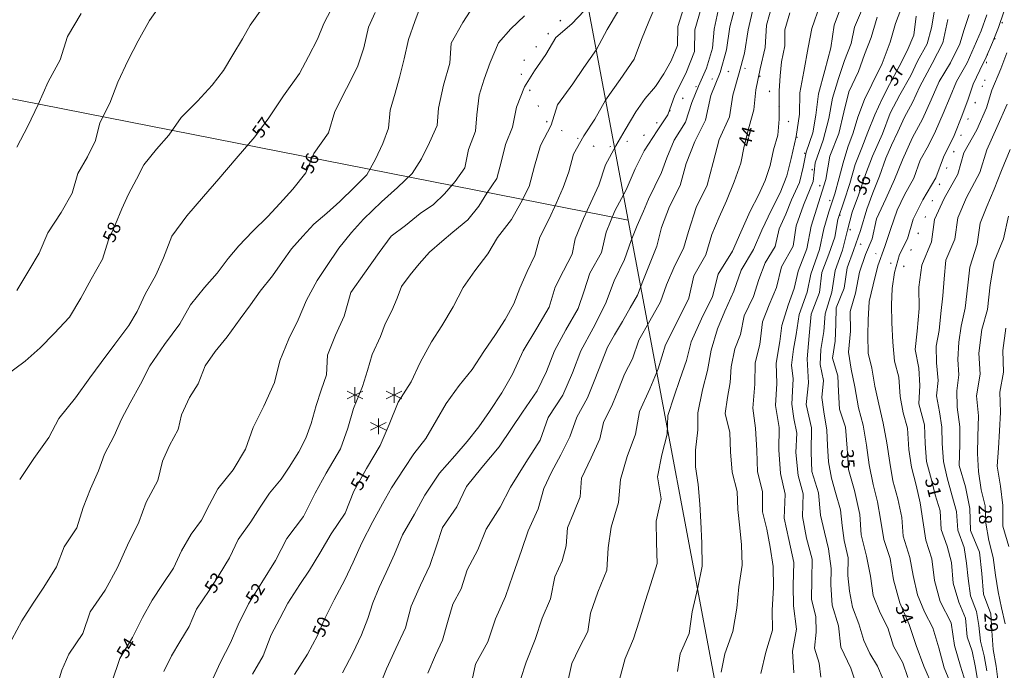
# Model space of a CAD drawing. Units: metres. Extents: x 148765 to 151392, y 6392050 to 6393351.
# Drawn here: x 148897 to 148985, y 6392618 to 6392676 of the extents above; entities that cross this region are included whole.
import ezdxf
from ezdxf.enums import TextEntityAlignment as Align

# ---------------------------------------------------------------- set-up
doc = ezdxf.new("R2010")
doc.units = ezdxf.units.M
doc.linetypes.add('BORDER', pattern=[0])
doc.linetypes.add('DOT', pattern=[0.25, 0, -0.25])
for name, color, linetype, lineweight in [('PK_hojdkurva_1m', 135, 'BORDER', 5), ('PK_planlinje_agoslag', 82, 'DOT', 9), ('PK_punkt_blandskog', 96, 'Continuous', 9), ('VY_LM_fastighetsgrans', 214, 'Continuous', 20)]:
    doc.layers.add(name, color=color, linetype=linetype, lineweight=lineweight)
doc.styles.add('RomanS', font='romans.shx', dxfattribs={"width": 0.8, "height": 1.25})

msp = doc.modelspace()

# ---------------------------------------------------------------- linework, layer by layer
at = {"layer": 'PK_hojdkurva_1m', "color": 252}
for points, elevation in [([(148896.96, 6392651.91), (148898.04, 6392653.725), (148898.97, 6392655.255), (148899.75, 6392657.1), (148900.95, 6392658.915), (148901.94, 6392660.64), (148902.45, 6392662.395), (148903.32, 6392663.895), (148904.01, 6392665.35), (148904.4, 6392666.955), (148905.3, 6392668.725), (148906.02, 6392670.6), (148906.95, 6392672.55), (148907.85, 6392674.29), (148908.87, 6392676.12), (148909.95, 6392677.65)], 59), ([(148933.29, 6392677.785), (148932.66, 6392676.045), (148932.09, 6392674.41), (148931.7, 6392672.67), (148931.28, 6392671.005), (148930.89, 6392669.61), (148930.44, 6392668.08), (148930.29, 6392666.46), (148929.78, 6392665.095), (148929.12, 6392663.7), (148928.34, 6392662.29), (148927.23, 6392661.18), (148925.91, 6392659.905), (148924.77, 6392658.855), (148923.6, 6392657.85), (148922.61, 6392656.8), (148921.59, 6392655.645), (148920.78, 6392654.505), (148919.88, 6392653.245), (148918.77, 6392651.865), (148917.93, 6392650.635), (148917, 6392649.375), (148915.83, 6392647.77), (148914.75, 6392646.465), (148913.85, 6392645.175), (148913.22, 6392643.54), (148912.44, 6392642.325), (148911.72, 6392640.78), (148911.42, 6392639.445), (148910.67, 6392638.02), (148910.04, 6392636.625), (148909.62, 6392634.9), (148908.57, 6392632.95)], 55), ([(148921.86, 6392617.485), (148923.03, 6392619.33), (148923.93, 6392620.98), (148924.62, 6392622.585), (148925.43, 6392624.19), (148926.36, 6392625.99), (148927.11, 6392627.565), (148927.89, 6392629.305), (148928.88, 6392631.21), (148929.75, 6392632.785), (148930.56, 6392634.24), (148931.7, 6392635.965), (148932.57, 6392637.285), (148933.62, 6392638.665), (148934.58, 6392640.3), (148935.45, 6392641.8), (148936.62, 6392643.39), (148937.79, 6392644.83), (148938.84, 6392646.465), (148939.89, 6392647.98), (148940.73, 6392649.315), (148941.51, 6392650.725), (148942.05, 6392652.12), (148942.71, 6392653.635), (148943.4, 6392655.06), (148943.85, 6392656.695), (148944.69, 6392658.33), (148945.32, 6392659.71), (148945.95, 6392661.165), (148946.46, 6392662.545), (148946.88, 6392664.135), (148947.78, 6392665.785), (148948.77, 6392667.285), (148949.73, 6392668.98), (148951.05, 6392670.825), (148952.31, 6392672.64), (148952.97, 6392674.425), (148953.63, 6392676.03), (148954.29, 6392677.545)], 50), ([(148956.75, 6392677.275), (148956.21, 6392675.595), (148956.18, 6392673.885), (148955.61, 6392672.505), (148954.95, 6392671.35), (148954.23, 6392670.21), (148953.3, 6392669.13), (148952.46, 6392667.93), (148951.5, 6392666.325), (148950.66, 6392664.885), (148949.73, 6392663.19), (148949.13, 6392661.36), (148948.41, 6392659.8), (148947.75, 6392658.36), (148947.03, 6392656.545), (148946.76, 6392655.18), (148945.98, 6392653.695), (148945.23, 6392652.225), (148944.69, 6392650.41), (148943.58, 6392648.535), (148942.35, 6392646.51), (148941.39, 6392644.425), (148940.43, 6392642.745), (148939.35, 6392641.08), (148938.39, 6392639.7), (148937.34, 6392638.395), (148936.23, 6392637.09), (148934.85, 6392635.53), (148933.53, 6392633.58), (148932.63, 6392631.87), (148931.55, 6392630.025), (148930.83, 6392628.285), (148930.08, 6392626.635), (148929.45, 6392625.285), (148928.88, 6392623.92), (148928.43, 6392622.51), (148927.86, 6392621.04), (148927.08, 6392619.405), (148926.15, 6392617.65)], 49), ([(148959.93, 6392677.425), (148959.48, 6392675.355), (148959.33, 6392673.645), (148958.79, 6392671.86), (148958.07, 6392670.24), (148957.47, 6392668.755), (148956.9, 6392667), (148955.88, 6392665.395), (148955.22, 6392663.82), (148954.74, 6392662.485), (148954.17, 6392661.285), (148953.6, 6392660.115), (148953.15, 6392659.035), (148952.58, 6392657.745), (148952.04, 6392656.395), (148951.44, 6392654.685), (148950.51, 6392652.78), (148949.73, 6392650.725), (148948.62, 6392648.55), (148947.51, 6392646.495), (148946.79, 6392644.53), (148945.92, 6392642.55), (148944.6, 6392640.54), (148943.88, 6392638.515), (148942.59, 6392636.49), (148941.21, 6392634.3), (148940.28, 6392632.5), (148939.05, 6392630.52), (148938.3, 6392628.675), (148937.34, 6392626.875), (148936.8, 6392625.165), (148936.05, 6392623.8), (148935.57, 6392622.165), (148935.12, 6392620.575), (148934.49, 6392619.225), (148933.8, 6392617.62)], 47), ([(148937.94, 6392677.47), (148936.95, 6392675.955), (148935.9, 6392674.08), (148935.78, 6392672.31), (148935.21, 6392670.33), (148934.76, 6392668.275)], 54), ([(148944.9, 6392635.635), (148945.74, 6392637.195), (148946.55, 6392638.815), (148947.18, 6392640.555), (148948.11, 6392642.295), (148948.77, 6392643.945), (148949.37, 6392645.475), (148949.91, 6392646.825), (148950.54, 6392647.935), (148951.26, 6392649.135), (148951.95, 6392650.365), (148952.61, 6392651.49), (148953.09, 6392652.75), (148953.75, 6392654.385), (148954.35, 6392655.9), (148954.74, 6392657.565), (148955.46, 6392659.455), (148956.42, 6392661.33), (148956.96, 6392663.295), (148957.74, 6392665.275), (148958.7, 6392667.195), (148959.18, 6392669.4), (148960.02, 6392671.455), (148960.59, 6392673.48), (148960.89, 6392675.565), (148961.43, 6392677.59)], 46), ([(148964.7, 6392677.605), (148964.16, 6392675.7), (148964.04, 6392673.69), (148963.59, 6392671.785), (148963.2, 6392669.895), (148963.02, 6392668.11), (148962.6, 6392666.61), (148962.15, 6392664.855), (148961.88, 6392663.34), (148961.28, 6392661.645), (148960.59, 6392659.965), (148959.93, 6392658.48), (148959.27, 6392656.95), (148958.73, 6392655.12), (148957.65, 6392653.23), (148957.2, 6392651.22), (148956.15, 6392649.12), (148955.1, 6392647.05), (148954.47, 6392644.89), (148953.72, 6392643.105), (148952.79, 6392641.08), (148952.43, 6392639.055), (148951.68, 6392637.045), (148951.08, 6392634.99), (148950.9, 6392632.92), (148950.24, 6392630.7), (148949.97, 6392628.855), (148949.85, 6392626.845), (148949.04, 6392624.88), (148948.38, 6392622.99), (148948.14, 6392621.355), (148947.39, 6392619.87), (148946.73, 6392618.475), (148946.37, 6392616.87)], 44), ([(148947.45, 6392633.43), (148947.57, 6392635.11), (148948.44, 6392636.91), (148949.22, 6392638.635), (148949.55, 6392640.09), (148950.36, 6392641.74), (148950.9, 6392643.045), (148951.44, 6392644.41), (148952.16, 6392645.805), (148952.73, 6392647.455), (148953.72, 6392649.195), (148954.68, 6392650.905), (148955.19, 6392652.42), (148955.94, 6392654.16), (148956.72, 6392655.675), (148957.17, 6392657.205), (148957.86, 6392659.365), (148958.85, 6392661.345), (148959.39, 6392663.385), (148959.93, 6392665.455), (148960.86, 6392667.48), (148961.16, 6392669.43), (148961.73, 6392671.425), (148962.18, 6392673.195), (148962.51, 6392675.295), (148962.99, 6392677.335)], 45), ([(148968.99, 6392677.56), (148968.24, 6392675.415), (148967.91, 6392673.705), (148967.52, 6392671.545), (148967.16, 6392669.625), (148967.13, 6392667.72), (148966.83, 6392665.725), (148966.38, 6392663.76), (148965.99, 6392662.185), (148965.39, 6392660.685), (148964.61, 6392659.155), (148963.74, 6392657.34), (148962.99, 6392655.6), (148961.91, 6392653.755), (148961.25, 6392651.85), (148960.44, 6392650.065), (148959.78, 6392648.475), (148959.21, 6392646.555), (148958.88, 6392644.74), (148958.43, 6392643), (148958.01, 6392640.96), (148958.01, 6392639.415), (148957.8, 6392637.615), (148957.8, 6392636.115), (148958.04, 6392634.525), (148958.19, 6392632.755), (148958.28, 6392631.18), (148958.37, 6392629.26), (148958.4, 6392627.22), (148958.01, 6392625.285), (148957.5, 6392623.125), (148957.23, 6392621.16), (148956.42, 6392619.36), (148956.18, 6392617.755)], 42), ([(148970.88, 6392677.47), (148970.22, 6392675.7), (148969.92, 6392673.675), (148969.38, 6392671.635), (148968.84, 6392669.535), (148968.6, 6392667.63), (148968.33, 6392666.04), (148967.73, 6392664.33), (148967.46, 6392662.965), (148967.13, 6392661.585), (148966.41, 6392660.055), (148965.9, 6392658.75), (148965.3, 6392657.445), (148964.94, 6392655.855), (148964.04, 6392654.4), (148963.47, 6392652.9), (148962.99, 6392651.385), (148962.15, 6392649.66), (148961.85, 6392647.98), (148961.34, 6392646.675), (148961.01, 6392645.07), (148960.92, 6392643.66), (148960.68, 6392642.325), (148960.47, 6392640.9), (148960.89, 6392639.19), (148960.95, 6392637.45), (148961.1, 6392635.62), (148961.55, 6392633.895), (148961.61, 6392632.275), (148961.79, 6392630.655), (148961.94, 6392629.11), (148961.97, 6392627.295), (148961.7, 6392625.36), (148961.52, 6392623.44), (148961.16, 6392621.355)], 41), ([(148976.52, 6392678.01), (148975.74, 6392675.85), (148975.26, 6392674.185), (148974.54, 6392672.265), (148973.61, 6392670.39), (148972.95, 6392669.025), (148972.35, 6392667.465), (148971.93, 6392666.055), (148971.45, 6392664.765), (148971.03, 6392663.355), (148970.67, 6392662.005), (148970.28, 6392660.58), (148969.74, 6392658.96), (148969.29, 6392657.445), (148968.93, 6392655.6), (148968.15, 6392653.395)], 38), ([(148918.92, 6392677.17), (148917.9, 6392675.7), (148917.21, 6392674.485), (148916.34, 6392673.03), (148915.5, 6392671.65), (148914.48, 6392670.33), (148913.16, 6392668.89), (148911.69, 6392667.42), (148910.61, 6392665.83), (148909.5, 6392664.585), (148908.36, 6392663.175), (148907.7, 6392661.885), (148906.98, 6392660.55), (148906.38, 6392659.23), (148905.81, 6392657.85), (148905.18, 6392656.47), (148904.64, 6392654.715), (148903.65, 6392652.93), (148902.72, 6392651.235), (148901.7, 6392649.525), (148900.32, 6392648.055), (148899.06, 6392646.78), (148897.71, 6392645.58), (148896, 6392644.305)], 58), ([(148896.54, 6392620.635), (148897.41, 6392622.3), (148898.43, 6392623.89), (148899.39, 6392625.33), (148900.53, 6392627.145), (148901.22, 6392628.93), (148902.36, 6392630.655), (148902.93, 6392632.455), (148903.59, 6392634.135), (148904.28, 6392635.74), (148904.82, 6392637.24), (148905.69, 6392638.89), (148906.35, 6392640.39), (148907.13, 6392641.845), (148908.06, 6392643.51), (148908.9, 6392645.175), (148910.22, 6392647.08), (148911.57, 6392648.925), (148912.53, 6392650.62), (148913.79, 6392652.18), (148914.93, 6392653.47), (148915.92, 6392654.79), (148916.88, 6392655.93), (148918.11, 6392657.205), (148919.46, 6392658.54), (148920.54, 6392659.71), (148921.71, 6392661.015), (148922.88, 6392662.47), (148923.6, 6392664.195), (148924.92, 6392666.055), (148925.49, 6392667.975), (148926.51, 6392670.015), (148927.5, 6392671.965), (148928.07, 6392673.675), (148928.49, 6392675.52), (148929.09, 6392676.84)], 56), ([(148902.75, 6392676.735), (148901.52, 6392674.695), (148900.86, 6392672.595), (148899.78, 6392670.615), (148898.88, 6392668.605), (148897.95, 6392666.655), (148896.96, 6392664.78)], 60), ([(148897.23, 6392634.975), (148898.49, 6392636.865), (148899.84, 6392638.74), (148900.74, 6392640.435), (148902.24, 6392642.31), (148903.53, 6392644.08), (148904.52, 6392645.475), (148905.75, 6392647.095), (148907.01, 6392648.775), (148907.76, 6392650.05), (148908.48, 6392651.58), (148909.44, 6392653.305), (148910.13, 6392654.835), (148910.88, 6392656.785), (148912.2, 6392658.615), (148913.7, 6392660.34), (148915.08, 6392661.93), (148916.64, 6392663.76), (148918.32, 6392665.68), (148919.55, 6392667.39), (148920.87, 6392669.37), (148922.31, 6392671.38), (148923.12, 6392672.895), (148923.93, 6392674.44), (148924.5, 6392675.865), (148925.16, 6392677.11)], 57), ([(148942.47, 6392676.525), (148941.24, 6392675.37), (148940.16, 6392674.11), (148939.41, 6392672.37), (148938.87, 6392670.87), (148938.42, 6392669.43), (148938.21, 6392667.675), (148938.09, 6392666.205), (148937.46, 6392664.57), (148937.13, 6392662.92), (148936.26, 6392661.675), (148935.3, 6392660.58), (148934.31, 6392659.635), (148933.11, 6392658.81), (148931.82, 6392657.73), (148930.53, 6392656.8), (148929.45, 6392655.315), (148928.13, 6392653.47), (148926.9, 6392651.73), (148926.3, 6392649.63), (148925.55, 6392647.92), (148924.83, 6392646.12), (148924.74, 6392644.365), (148924.26, 6392642.985), (148923.81, 6392641.605), (148923.36, 6392640), (148922.88, 6392638.68), (148922.25, 6392637.45), (148921.38, 6392636.085), (148920.66, 6392635.005), (148919.61, 6392633.745), (148918.77, 6392632.5), (148917.96, 6392631.18), (148916.82, 6392629.59), (148916.04, 6392627.955), (148915.11, 6392626.44), (148914.21, 6392625.015), (148913.07, 6392623.365), (148912.41, 6392621.805), (148911.57, 6392620.44), (148910.85, 6392619.18), (148910.16, 6392617.755)], 53), ([(148947.81, 6392676.99), (148946.73, 6392675.82), (148945.29, 6392674.59), (148944.39, 6392673.06), (148943.37, 6392671.62), (148942.47, 6392670.18), (148941.75, 6392668.365), (148941.39, 6392666.565), (148940.76, 6392665.005), (148940.4, 6392663.535), (148940.01, 6392661.96), (148939.11, 6392660.64), (148938.39, 6392659.47), (148937.4, 6392658.24), (148936.05, 6392657.145), (148935.06, 6392656.305), (148933.95, 6392655.345), (148933.02, 6392654.31), (148932.24, 6392653.32), (148931.46, 6392652.285), (148931.07, 6392651.235), (148930.59, 6392650.11), (148929.99, 6392648.925), (148929.57, 6392647.785), (148928.82, 6392646.195), (148928.4, 6392644.74), (148927.95, 6392643.3), (148927.14, 6392641.35), (148926.63, 6392639.58), (148925.97, 6392637.72), (148924.71, 6392635.545), (148923.72, 6392633.76), (148922.67, 6392631.66), (148921.17, 6392629.68), (148920.15, 6392627.715), (148918.92, 6392625.75), (148917.75, 6392623.845), (148916.82, 6392621.94), (148916.13, 6392620.335), (148915.23, 6392618.595), (148914.39, 6392616.78)], 52), ([(148950.9, 6392677.02), (148949.88, 6392675.325), (148948.92, 6392673.525), (148947.78, 6392671.905), (148946.82, 6392670.435), (148945.44, 6392668.575), (148944.87, 6392666.745), (148943.91, 6392664.915), (148943.37, 6392663.07), (148942.89, 6392661.24), (148942.14, 6392659.77), (148941.3, 6392658.27), (148940.07, 6392656.68), (148939.2, 6392655.21), (148938.03, 6392653.68), (148936.98, 6392652.195), (148936.08, 6392650.455), (148935.06, 6392648.76), (148934.13, 6392647.32), (148933.11, 6392645.46), (148932.33, 6392643.72), (148931.16, 6392641.905), (148930.35, 6392639.895), (148929.54, 6392638.02), (148928.31, 6392635.965), (148927.17, 6392633.925), (148926.39, 6392631.945), (148925.16, 6392630.1), (148924.14, 6392628.36), (148923.21, 6392626.845), (148922.34, 6392625.555), (148921.26, 6392623.905), (148920.54, 6392622.525), (148919.76, 6392621.04), (148919.04, 6392619.18), (148918.11, 6392617.515)], 51), ([(148929.36, 6392616.135), (148930.11, 6392618.01), (148930.95, 6392619.84), (148931.82, 6392621.67), (148932.33, 6392623.62), (148933.14, 6392625.51), (148933.98, 6392627.265), (148934.55, 6392628.93), (148935.12, 6392630.67), (148936.41, 6392632.53), (148937.28, 6392634.36), (148938.66, 6392636.04), (148940.19, 6392637.9), (148941.3, 6392639.535), (148942.29, 6392641.02), (148943.61, 6392642.91), (148944.45, 6392644.65), (148945.17, 6392646.51), (148946.19, 6392648.4), (148947.3, 6392650.29), (148947.81, 6392651.88), (148948.32, 6392653.47), (148949.37, 6392655.33), (148949.79, 6392657.16), (148950.57, 6392659.05), (148951.59, 6392660.94), (148952.4, 6392662.83), (148953.21, 6392664.45), (148954.38, 6392666.22), (148955.31, 6392667.675), (148955.94, 6392669.43), (148956.93, 6392671.38), (148957.71, 6392673.33), (148957.74, 6392675.295), (148958.31, 6392677.23)], 48), ([(148966.26, 6392676.795), (148965.81, 6392675.295), (148965.81, 6392673.84), (148965.51, 6392672.415), (148965.39, 6392671.17), (148965.3, 6392669.82), (148965.3, 6392668.545), (148965.3, 6392667.285), (148965.18, 6392665.83), (148964.79, 6392664.54), (148964.49, 6392663.13), (148964.04, 6392661.78), (148963.44, 6392660.475), (148962.69, 6392659.035), (148961.88, 6392657.16), (148961.13, 6392655.435), (148959.84, 6392653.38), (148959.33, 6392651.37), (148958.34, 6392649.375), (148957.41, 6392647.305), (148956.99, 6392645.655), (148956.39, 6392643.93), (148955.88, 6392642.46), (148955.31, 6392640.72), (148955.25, 6392639.04), (148954.77, 6392637.18), (148954.41, 6392635.215), (148954.71, 6392633.235), (148954.29, 6392631.255), (148954.32, 6392629.335), (148954.38, 6392627.445), (148953.81, 6392625.63), (148953.3, 6392624.04), (148952.76, 6392622.285), (148952.25, 6392620.68), (148951.5, 6392618.94), (148950.99, 6392617.05)], 43), ([(148966.62, 6392617.65), (148966.5, 6392619.6), (148966.86, 6392621.55), (148966.59, 6392623.65), (148966.56, 6392625.465), (148966.62, 6392627.535), (148966.17, 6392629.605), (148965.75, 6392631.525), (148965.84, 6392633.655), (148965.42, 6392635.515), (148965.27, 6392637.645), (148965.3, 6392639.64), (148964.97, 6392641.605), (148965.09, 6392643.585), (148965.03, 6392645.4), (148965.36, 6392647.335), (148965.54, 6392648.79), (148966.11, 6392650.605), (148966.65, 6392652.09), (148967.01, 6392653.665), (148967.79, 6392655.66), (148968.18, 6392657.685), (148968.84, 6392659.77), (148969.47, 6392661.855), (148969.83, 6392663.955), (148970.64, 6392665.98), (148971.09, 6392667.9), (148971.54, 6392669.715), (148972.41, 6392671.56), (148972.95, 6392673.06), (148973.55, 6392674.59), (148974.09, 6392676.405)], 39), ([(148972.77, 6392677.185), (148972.05, 6392675.52), (148971.75, 6392674.065), (148971.15, 6392672.535), (148970.61, 6392670.915), (148970.07, 6392669.16), (148969.74, 6392667.345), (148969.23, 6392665.38), (148968.54, 6392663.355), (148968.36, 6392661.675), (148967.49, 6392659.56), (148966.83, 6392657.715), (148966.56, 6392655.885), (148965.51, 6392654.04)], 40), ([(148977.57, 6392676.51), (148977.36, 6392674.815), (148976.76, 6392673.405), (148976.07, 6392671.995), (148975.2, 6392670.375), (148974.54, 6392669.1), (148973.88, 6392667.675), (148973.25, 6392666.115), (148972.71, 6392664.705), (148972.11, 6392663.205), (148971.63, 6392661.495), (148971.12, 6392659.965), (148970.55, 6392658.285), (148970.28, 6392656.695), (148969.74, 6392655.18), (148969.14, 6392653.545), (148968.93, 6392651.73), (148968.18, 6392649.81), (148968, 6392647.86), (148967.82, 6392645.805), (148967.94, 6392643.645), (148967.73, 6392641.71), (148968.21, 6392639.595), (148968.18, 6392637.435), (148968.24, 6392635.68), (148968.84, 6392633.775), (148969.02, 6392631.78), (148969.35, 6392630.25), (148969.71, 6392628.75), (148969.95, 6392627.01), (148969.92, 6392625.54), (148970.04, 6392623.71), (148970.61, 6392621.865), (148970.82, 6392619.96), (148971.72, 6392618.07), (148972.35, 6392616.21)], 37), ([(148979.19, 6392676.87), (148978.95, 6392675.475), (148978.56, 6392674.02), (148977.69, 6392672.46), (148977.09, 6392671.2), (148976.13, 6392669.445), (148975.26, 6392667.825), (148974.57, 6392665.965), (148973.67, 6392663.97), (148973.04, 6392662.305), (148972.41, 6392660.475), (148971.84, 6392658.945), (148971.42, 6392657.325), (148970.97, 6392655.54), (148970.31, 6392653.725), (148970.01, 6392651.76), (148969.41, 6392649.825), (148969.29, 6392648.235), (148969.05, 6392646.615), (148968.99, 6392645.28), (148969.26, 6392643.84), (148969.14, 6392642.34), (148969.29, 6392641.05), (148969.56, 6392639.4), (148969.62, 6392638.02), (148969.71, 6392636.55), (148969.98, 6392635.11), (148970.34, 6392633.805), (148970.79, 6392632.245), (148970.94, 6392630.85), (148971.12, 6392629.5), (148971.48, 6392627.955), (148971.45, 6392626.365), (148971.6, 6392624.97), (148971.87, 6392623.53), (148972.44, 6392622.03), (148972.89, 6392620.545), (148973.43, 6392619.375), (148974.12, 6392618.235), (148974.63, 6392617.05)], 36), ([(148982.34, 6392676.645), (148981.89, 6392675.325), (148981.5, 6392674.02), (148980.66, 6392672.325), (148979.64, 6392670.645), (148978.92, 6392669.01), (148978.14, 6392667.27), (148977.24, 6392665.635), (148976.37, 6392663.64), (148975.65, 6392661.87), (148974.87, 6392660.13), (148974.03, 6392658.33), (148973.64, 6392656.56), (148973.04, 6392655.135), (148972.5, 6392653.575), (148972.14, 6392651.685), (148971.66, 6392650.035), (148971.69, 6392648.265), (148971.51, 6392646.39), (148971.75, 6392644.875), (148972.08, 6392643.27), (148972.41, 6392641.395), (148972.83, 6392639.85), (148973.13, 6392638.065), (148973.37, 6392636.28), (148973.73, 6392634.525), (148974.12, 6392632.965), (148974.39, 6392631.435), (148974.69, 6392629.59), (148975.26, 6392627.895), (148975.56, 6392625.99), (148976.13, 6392623.92), (148976.94, 6392621.97), (148977.57, 6392620.095), (148978.26, 6392618.25), (148979.07, 6392616.405)], 34), ([(148983.9, 6392676.615), (148983.42, 6392675.205), (148982.79, 6392673.75), (148982.16, 6392672.34), (148981.2, 6392670.645), (148980.63, 6392669.265), (148980, 6392667.795), (148979.31, 6392666.19), (148978.68, 6392664.915), (148977.93, 6392663.595), (148977.36, 6392661.975), (148976.52, 6392660.49), (148975.89, 6392659.11), (148975.29, 6392657.385), (148974.78, 6392655.87), (148974.15, 6392654.115), (148973.73, 6392652.42), (148973.37, 6392650.92), (148973.28, 6392649.285), (148973.25, 6392647.92), (148973.28, 6392646.315), (148973.61, 6392644.965), (148973.88, 6392643.345), (148974.24, 6392641.725), (148974.63, 6392640.03), (148974.96, 6392638.26), (148975.23, 6392636.505), (148975.5, 6392634.855), (148975.95, 6392633.235), (148976.31, 6392631.57), (148976.43, 6392629.89), (148977, 6392627.985), (148977.3, 6392626.38), (148977.69, 6392624.625), (148978.32, 6392623.11), (148979.07, 6392621.685), (148979.61, 6392619.9), (148980.09, 6392618.085), (148980.9, 6392616.15)], 33), ([(148985.43, 6392676.885), (148984.95, 6392675.49), (148984.41, 6392674.14), (148983.84, 6392672.82), (148983.3, 6392671.665), (148982.7, 6392670.42), (148982.25, 6392669.07), (148981.68, 6392667.555), (148980.99, 6392665.815), (148980.03, 6392663.88), (148979.34, 6392662.02), (148978.17, 6392660.04), (148977.3, 6392658.315), (148976.79, 6392656.56), (148976.1, 6392655.135), (148975.65, 6392653.545), (148975.44, 6392652.09), (148975.38, 6392650.62), (148975.41, 6392649.03), (148975.5, 6392647.29), (148975.65, 6392645.58), (148976.04, 6392644.14), (148976.16, 6392642.415), (148976.43, 6392640.96), (148976.79, 6392639.58), (148976.91, 6392637.66), (148977.15, 6392636.085), (148977.57, 6392634.465), (148977.93, 6392632.875), (148978.17, 6392631.315), (148978.44, 6392629.53), (148978.98, 6392627.865), (148979.22, 6392625.915), (148979.73, 6392624.055), (148980.72, 6392622.12), (148981.02, 6392620.095), (148981.56, 6392618.235), (148982.16, 6392616.33)], 32), ([(148980.42, 6392676.195), (148979.97, 6392674.125), (148979.01, 6392672.265), (148977.9, 6392670.21), (148977.24, 6392668.755), (148976.52, 6392667.465), (148975.95, 6392666.145), (148975.38, 6392664.96), (148974.87, 6392663.79), (148974.3, 6392662.17), (148973.7, 6392660.67), (148973.16, 6392659.215), (148972.59, 6392657.31), (148971.96, 6392655.495), (148971.39, 6392653.935), (148971.12, 6392652.135), (148970.4, 6392650.365), (148970.37, 6392648.895), (148970.31, 6392647.365), (148970.07, 6392645.865), (148970.55, 6392644.275), (148970.61, 6392642.85), (148970.7, 6392641.29), (148971.24, 6392639.655), (148971.39, 6392637.795), (148971.51, 6392635.86), (148972.05, 6392633.985), (148972.53, 6392631.825), (148972.65, 6392630.01), (148973.13, 6392628.105), (148973.49, 6392626.305), (148973.73, 6392624.565), (148974.36, 6392623.02), (148975.05, 6392621.67), (148975.56, 6392620.05), (148976.4, 6392618.535), (148976.82, 6392617.215)], 35), ([(148985.7, 6392673.225), (148985.16, 6392671.8), (148984.35, 6392669.88), (148983.87, 6392668.305), (148983.03, 6392666.325), (148981.86, 6392664.27), (148981.32, 6392662.35), (148980.09, 6392660.16), (148979.22, 6392658.285), (148978.95, 6392656.29), (148978.08, 6392654.19), (148977.81, 6392652.225), (148977.84, 6392650.29), (148977.66, 6392648.265), (148977.48, 6392646.615), (148977.81, 6392644.95), (148977.9, 6392643.405), (148977.81, 6392641.77), (148978.32, 6392639.865), (148978.38, 6392638.215), (148978.5, 6392636.58), (148978.95, 6392634.96), (148979.28, 6392633.595), (148979.73, 6392632.17), (148979.82, 6392630.505), (148980.36, 6392628.99), (148980.75, 6392627.55), (148980.9, 6392625.69), (148981.41, 6392623.98), (148982.01, 6392622.555), (148982.16, 6392620.86), (148982.61, 6392619.6), (148982.88, 6392618.28), (148983.12, 6392616.87)], 31), ([(148985.73, 6392668.635), (148984.8, 6392666.535), (148983.9, 6392664.54), (148983.3, 6392662.485), (148982.1, 6392660.25), (148981.32, 6392658.435), (148981.05, 6392656.515), (148980.24, 6392654.625), (148980.09, 6392652.96), (148979.97, 6392651.445), (148979.79, 6392649.87), (148979.64, 6392648.34), (148979.37, 6392646.915), (148979.4, 6392645.43), (148979.55, 6392643.84), (148979.4, 6392642.475), (148979.67, 6392641.035), (148979.88, 6392639.655), (148979.91, 6392638.2), (148980.03, 6392636.595), (148980.36, 6392635.125), (148980.78, 6392633.595), (148981.2, 6392632.11), (148981.32, 6392630.445), (148981.89, 6392628.87), (148982.1, 6392627.475), (148982.25, 6392626.11), (148982.46, 6392624.535), (148983, 6392623.155), (148983.21, 6392621.895), (148983.36, 6392620.5), (148983.69, 6392619.18), (148983.9, 6392617.83)], 30), ([(148934.76, 6392668.275), (148934.64, 6392666.7), (148933.95, 6392665.17), (148933.23, 6392663.715), (148932.42, 6392662.395), (148931.1, 6392661.165), (148929.66, 6392659.86), (148928.04, 6392658.3), (148926.96, 6392657.115), (148925.82, 6392655.705), (148924.74, 6392654.055), (148923.9, 6392652.81), (148922.94, 6392651.04), (148922.19, 6392649.3), (148921.35, 6392647.575), (148920.54, 6392645.625), (148920.06, 6392643.66), (148919.1, 6392641.56), (148918.17, 6392639.625), (148917.48, 6392637.69), (148916.37, 6392635.845), (148914.99, 6392634.135), (148914.24, 6392632.74), (148913.52, 6392631.33), (148912.59, 6392630.07), (148911.72, 6392628.585), (148911.03, 6392627.025), (148910.04, 6392625.57), (148909.11, 6392624.16), (148908.24, 6392622.6), (148907.34, 6392620.815), (148906.2, 6392618.925), (148905.48, 6392616.81)], 54), ([(148984.95, 6392616.57), (148984.74, 6392618.25), (148984.47, 6392619.75), (148984.35, 6392621.4), (148984.26, 6392622.945), (148983.63, 6392624.685), (148983.48, 6392626.56), (148983.27, 6392628.465), (148982.46, 6392630.415), (148982.4, 6392632.365), (148982.01, 6392634.33), (148981.44, 6392636.22), (148981.5, 6392638.11), (148981.5, 6392639.685), (148981.26, 6392641.47), (148981.23, 6392642.91), (148981.41, 6392644.365), (148981.32, 6392645.73), (148981.41, 6392647.29), (148981.62, 6392648.715), (148981.98, 6392650.32), (148982.22, 6392652.39), (148982.4, 6392654.01), (148983.06, 6392656.08), (148983.33, 6392657.94), (148983.9, 6392659.455), (148984.56, 6392661), (148985.22, 6392662.665), (148986, 6392664.555)], 29), ([(148985.85, 6392658.57), (148985.4, 6392656.545), (148984.56, 6392654.505), (148984.2, 6392652.42), (148983.96, 6392650.215), (148983.48, 6392648.415), (148983.21, 6392646.3), (148983.33, 6392644.41), (148983, 6392642.49), (148983.18, 6392640.69), (148983.12, 6392638.845), (148983.09, 6392637.3), (148983.18, 6392635.695), (148983.42, 6392634.045), (148983.75, 6392632.605), (148983.81, 6392631.075), (148984.08, 6392629.5), (148984.47, 6392627.985), (148984.68, 6392626.395), (148984.92, 6392624.895), (148985.22, 6392623.485), (148985.55, 6392622.045)], 28), ([(148965.51, 6392654.04), (148965.06, 6392652.195), (148964.4, 6392650.635), (148963.8, 6392649.12), (148963.56, 6392647.08), (148963.14, 6392645.43), (148963.11, 6392643.525), (148962.93, 6392641.365), (148963.17, 6392639.58), (148963.29, 6392637.585), (148963.35, 6392635.665), (148963.8, 6392633.895), (148963.8, 6392632.08), (148964.19, 6392630.52), (148964.49, 6392628.9), (148964.76, 6392627.19), (148964.79, 6392625.285), (148964.67, 6392623.275), (148964.7, 6392621.46), (148964.1, 6392619.51), (148963.65, 6392617.575)], 40), ([(148968.15, 6392653.395), (148967.82, 6392651.76), (148967.1, 6392649.765), (148966.83, 6392647.98), (148966.59, 6392646.645), (148966.41, 6392645.235), (148966.56, 6392643.99), (148966.5, 6392642.88), (148966.44, 6392641.725), (148966.62, 6392640.45), (148966.89, 6392639.115), (148966.8, 6392637.39), (148967.01, 6392635.35), (148967.46, 6392633.7), (148967.4, 6392631.66), (148967.76, 6392629.725), (148968.27, 6392627.835), (148968.24, 6392626.035), (148968.21, 6392624.235), (148968.6, 6392622.705), (148968.63, 6392621.28), (148968.48, 6392619.855), (148968.9, 6392618.505), (148969.05, 6392617.26)], 38), ([(148985.61, 6392648.535), (148985.34, 6392646.54), (148985.4, 6392644.605), (148985.07, 6392642.805), (148985.13, 6392641.005), (148985.04, 6392639.325), (148984.95, 6392637.795), (148984.83, 6392636.175), (148985.13, 6392634.39), (148985.34, 6392632.65), (148985.34, 6392630.79), (148985.88, 6392628.96)], 27), ([(148937.61, 6392616.18), (148938.09, 6392618.415), (148939.2, 6392620.44), (148939.89, 6392622.48), (148940.76, 6392624.475), (148941.42, 6392626.41), (148942.2, 6392628.6), (148942.8, 6392630.37), (148943.7, 6392632.35), (148944.21, 6392634.18), (148944.9, 6392635.635)], 46), ([(148942.11, 6392617.035), (148942.62, 6392618.61), (148943.43, 6392620.635), (148944.06, 6392622.54), (148944.81, 6392624.28), (148945.2, 6392626.245), (148945.86, 6392627.685), (148946.22, 6392629.02), (148946.34, 6392630.655), (148946.91, 6392632.02), (148947.45, 6392633.43)], 45), ([(148908.57, 6392632.95), (148907.91, 6392631.15), (148906.89, 6392629.095), (148905.99, 6392627.085), (148904.88, 6392625.06), (148903.56, 6392623.11), (148902.9, 6392621.175), (148901.64, 6392619.33), (148901.01, 6392617.875), (148900.53, 6392616.3), (148899.93, 6392614.92), (148899.39, 6392613.585), (148898.76, 6392612.115), (148898.07, 6392610.345), (148897.59, 6392608.47), (148897.08, 6392606.835)], 55), ([(148961.16, 6392621.355), (148960.44, 6392619.345), (148960.11, 6392617.695)], 41)]:
    msp.add_lwpolyline(points, dxfattribs=dict(at, elevation=elevation))
at = {"layer": 'PK_planlinje_agoslag', "color": 252, "ltscale": 6, "flags": 128}
for points, elevation in [([(148983.945, 6392672.978), (148988.46, 6392682.909), (148989.722, 6392691.557), (148989.877, 6392700.503), (149001.603, 6392716.705)], 51.01), ([(148947.963, 6392678.434), (148945.044, 6392675.445), (148941.853, 6392671.899), (148944.593, 6392666.834), (148949.305, 6392664.551), (148953.042, 6392665.697), (148957.669, 6392670.108), (148961.739, 6392672.001), (148963.344, 6392671.478), (148966.477, 6392666.55), (148969.041, 6392661.116), (148972.546, 6392656.124), (148976.314, 6392653.72), (148983.721, 6392670.711)], 58.082), ([(148983.721, 6392670.711), (148983.945, 6392672.978)], 51.077)]:
    msp.add_lwpolyline(points, dxfattribs=dict(at, elevation=elevation))
at = {"layer": 'PK_punkt_blandskog', "color": 252, "elevation": 51.121}
for points in [[(148926.579, 6392642.198), (148927.979, 6392642.898)], [(148927.979, 6392642.198), (148926.579, 6392642.898)], [(148927.279, 6392641.848), (148927.279, 6392643.248)], [(148930.079, 6392642.198), (148931.479, 6392642.898)], [(148931.479, 6392642.198), (148930.079, 6392642.898)], [(148930.779, 6392641.848), (148930.779, 6392643.248)], [(148929.379, 6392640.448), (148929.379, 6392639.048)], [(148928.679, 6392639.398), (148930.079, 6392640.098)], [(148928.679, 6392640.098), (148930.079, 6392639.398)]]:
    msp.add_lwpolyline(points, dxfattribs=at)
at = {"layer": 'VY_LM_fastighetsgrans', "color": 252}
for points in [[(148764.694, 6392695.098), (148951.765, 6392658.236)], [(148951.765, 6392658.236), (148947.333, 6392681.802)], [(148951.765, 6392658.236), (148960.526, 6392611.682)]]:
    msp.add_lwpolyline(points, dxfattribs=at)

# ---------------------------------------------------------------- texts
at = {"layer": 'PK_hojdkurva_1m', "color": 252, "style": 'RomanS'}
for s, rotation, p in [('37', 61.7629, (148975.635, 6392671.185, 55.5)), ('57', 54.2726, (148918.935, 6392666.535, 85.5)), ('44', 75.61833, (148962.375, 6392665.732, 66)), ('56', 67.34494, (148923.24, 6392663.332, 84)), ('36', 71.00345, (148972.725, 6392661.39, 54)), ('58', 65.46236, (148905.495, 6392657.16, 87)), ('35', 273.54861, (148971.45, 6392636.827, 52.5)), ('51', 60.80255, (148927.74, 6392634.945, 76.5)), ('31', 283.59082, (148979.115, 6392634.277, 46.5)), ('28', 272.2454, (148983.78, 6392631.84, 42)), ('53', 57.7243, (148914.66, 6392625.727, 79.5)), ('52', 58.44277, (148918.335, 6392624.797, 78)), ('34', 292.55719, (148976.535, 6392622.945, 51)), ('50', 66.73681, (148924.275, 6392621.782, 75)), ('29', 273.33391, (148984.305, 6392622.172, 43.5)), ('54', 58.90248, (148906.77, 6392619.87, 81))]:
    msp.add_text(s, height=1.1589, rotation=rotation, dxfattribs=at).set_placement(p, align=Align.MIDDLE_CENTER)

doc.saveas('drawing.dxf')
